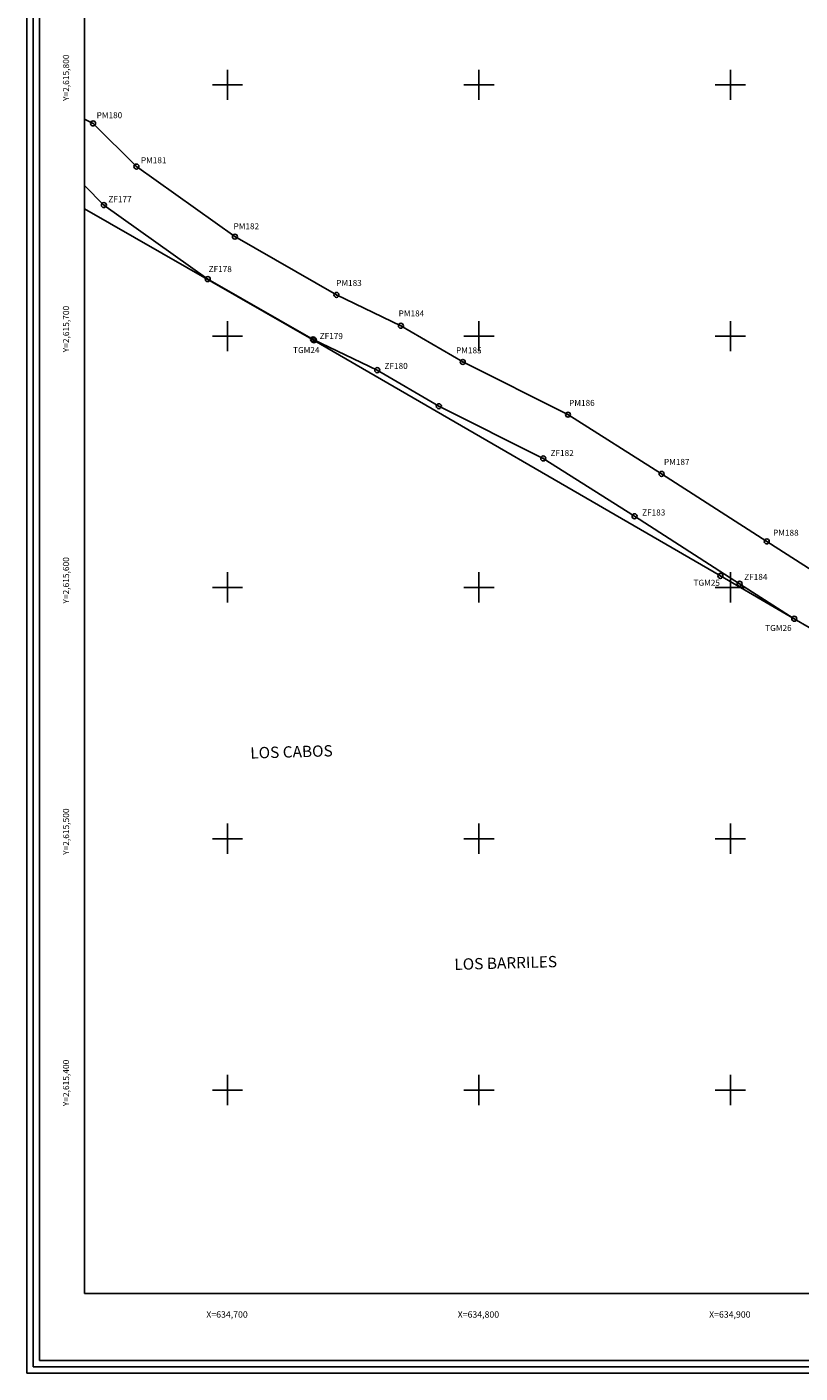
# Model space of a CAD drawing. Units: millimetres. Extents: x 634620 to 635870, y 2615287 to 2616097.
# Drawn here: x 634620 to 634928, y 2615287 to 2615823 of the extents above; entities that cross this region are included whole.
import ezdxf
from ezdxf.enums import TextEntityAlignment as Align

# ---------------------------------------------------------------- set-up
doc = ezdxf.new("R2010")
doc.units = ezdxf.units.MM
doc.header["$LTSCALE"] = 20
doc.header["$PDMODE"] = 32
doc.header["$PDSIZE"] = 2
doc.linetypes.add('CENTRO1', pattern=[0.44, 0.2, -0.08, 0.08, -0.08])
for name, color, linetype in [('CVL_PUNTO', 2, 'Continuous'), ('CVL_PUNTO_NUM', 2, 'Continuous'), ('CVL_RET_TX', 2, 'Continuous'), ('CVL_RETUTM', 8, 'Continuous'), ('formato', 7, 'Continuous'), ('margen2013', 7, 'Continuous'), ('pm2013', 7, 'Continuous'), ('SOLAPA', 7, 'Continuous'), ('TGM_2013', 7, 'Continuous'), ('zf2013', 7, 'Continuous')]:
    doc.layers.add(name, color=color, linetype=linetype)
doc.styles.add('ROMANA1', font='ROMANA1.shx')

msp = doc.modelspace()

# ---------------------------------------------------------------- linework, layer by layer
at = {"layer": 'CVL_PUNTO', "color": 7}
for p in [(634646.52, 2615784.65), (634663.75, 2615767.48), (634650.8, 2615752.15), (634702.93, 2615739.57), (634692.13, 2615722.71), (634743.32, 2615716.41), (634768.94, 2615704.12), (634734.01, 2615698.69), (634734.39, 2615698.31), (634793.58, 2615689.7), (634759.55, 2615686.44), (634784.04, 2615672.11), (634835.42, 2615668.74), (634825.57, 2615651.31), (634872.64, 2615645.18), (634861.89, 2615628.32), (634914.5, 2615618.31), (634914.5, 2615618.31), (634896.05, 2615604.59), (634903.7, 2615601.48), (634903.71, 2615601.47), (634925.43, 2615587.55), (634925.43, 2615587.55)]:
    msp.add_point(p, dxfattribs=at)
at = {"layer": 'CVL_RETUTM', "color": 8, "linetype": 'Continuous'}
for p, q in [((634700, 2615806), (634700, 2615794)), ((634800, 2615806), (634800, 2615794)), ((634900, 2615806), (634900, 2615794)), ((634694, 2615800), (634706, 2615800)), ((634794, 2615800), (634806, 2615800)), ((634894, 2615800), (634906, 2615800)), ((634700, 2615706), (634700, 2615694)), ((634800, 2615706), (634800, 2615694)), ((634900, 2615706), (634900, 2615694)), ((634694, 2615700), (634706, 2615700)), ((634794, 2615700), (634806, 2615700)), ((634894, 2615700), (634906, 2615700)), ((634700, 2615606), (634700, 2615594)), ((634800, 2615606), (634800, 2615594)), ((634900, 2615606), (634900, 2615594)), ((634694, 2615600), (634706, 2615600)), ((634794, 2615600), (634806, 2615600)), ((634894, 2615600), (634906, 2615600)), ((634700, 2615506), (634700, 2615494)), ((634800, 2615506), (634800, 2615494)), ((634900, 2615506), (634900, 2615494)), ((634694, 2615500), (634706, 2615500)), ((634794, 2615500), (634806, 2615500)), ((634894, 2615500), (634906, 2615500)), ((634700, 2615406), (634700, 2615394)), ((634800, 2615406), (634800, 2615394)), ((634900, 2615406), (634900, 2615394)), ((634694, 2615400), (634706, 2615400)), ((634794, 2615400), (634806, 2615400)), ((634894, 2615400), (634906, 2615400))]:
    msp.add_line(p, q, dxfattribs=at)
at = {"layer": 'margen2013', "linetype": 'Continuous'}
msp.add_lwpolyline([(634643.05, 2615319), (634643.05, 2616057), (635708.05, 2616057), (635708.05, 2615319), (634643.05, 2615319)], dxfattribs=at)
at = {"layer": 'pm2013', "color": 1}
msp.add_lwpolyline([(634643.05, 2615786.33), (634646.52, 2615784.65), (634663.75, 2615767.48), (634702.93, 2615739.57), (634743.32, 2615716.41), (634768.94, 2615704.12), (634793.58, 2615689.7), (634835.42, 2615668.74), (634872.64, 2615645.18), (634914.5, 2615618.31), (634935.85, 2615604.63), (634971.26, 2615584.1), (635011.46, 2615560.8), (635050.38, 2615538.23), (635055.62, 2615535.98), (635090.93, 2615521.05), (635131.73, 2615501.41), (635168.2, 2615479.54), (635210.29, 2615458.38), (635251.22, 2615439.37)], dxfattribs=at)
at = {"layer": 'SOLAPA', "flags": 128}
for points in [[(634620.2, 2616097.36), (635870.2, 2616097.36), (635870.2, 2615287.36), (634620.2, 2615287.36)], [(634622.7, 2616094.86), (635867.7, 2616094.86), (635867.7, 2615289.86), (634622.7, 2615289.86)], [(634625.2, 2616092.36), (635865.2, 2616092.36), (635865.2, 2615292.36), (634625.2, 2615292.36)]]:
    msp.add_lwpolyline(points, close=True, dxfattribs=at)
at = {"layer": 'SOLAPA', "linetype": 'Continuous', "flags": 128}
for points in [[(634643.05, 2616057), (634643.05, 2615642.91)], [(634643.05, 2615491.01), (634643.05, 2615323.25)]]:
    msp.add_lwpolyline(points, dxfattribs=at)
at = {"layer": 'SOLAPA'}
msp.add_lwpolyline([(634643.05, 2615491.01), (634643.05, 2615323.25)], dxfattribs=at)
at = {"layer": 'TGM_2013', "color": 3}
msp.add_lwpolyline([(634643.05, 2615750.65), (634734.39, 2615698.31), (634896.05, 2615604.59), (634925.43, 2615587.55)], dxfattribs=at)
at = {"layer": 'zf2013', "color": 5}
msp.add_lwpolyline([(634643.05, 2615759.87), (634650.8, 2615752.15), (634692.13, 2615722.71), (634734.01, 2615698.69), (634759.55, 2615686.44), (634784.04, 2615672.11), (634825.57, 2615651.31), (634861.89, 2615628.32), (634903.7, 2615601.48, 0.000208), (634903.71, 2615601.47), (634925.43, 2615587.55), (634961.23, 2615566.8), (635001.43, 2615543.49), (635041.39, 2615520.33), (635047.78, 2615517.59), (635082.69, 2615502.82), (635122.23, 2615483.78), (635158.55, 2615462), (635201.58, 2615440.37), (635242.72, 2615421.27)], format="xyb", dxfattribs=at)

# ---------------------------------------------------------------- texts
at = {"layer": 'CVL_PUNTO_NUM', "color": 7, "style": 'ROMANA1'}
for s, p in [('PM180', (634647.92, 2615786.69)), ('PM181', (634665.52, 2615768.77)), ('ZF177', (634652.6, 2615753.29)), ('PM182', (634702.38, 2615742.49)), ('ZF178', (634692.47, 2615725.46)), ('PM183', (634743.21, 2615719.96)), ('PM184', (634768.05, 2615707.82)), ('ZF179', (634736.64, 2615698.81)), ('TGM24', (634726.06, 2615693.24)), ('PM185', (634790.88, 2615693.13)), ('ZF180', (634762.43, 2615686.94)), ('PM186', (634835.87, 2615672.22)), ('ZF182', (634828.47, 2615652.26)), ('PM187', (634873.59, 2615648.75)), ('ZF183', (634864.9, 2615628.61)), ('PM188', (634916.99, 2615620.55)), ('ZF184', (634905.53, 2615602.99)), ('TGM25', (634885.35, 2615600.63)), ('TGM26', (634913.87, 2615582.65))]:
    msp.add_text(s, height=2.4, dxfattribs=at).set_placement(p)
at = {"layer": 'CVL_RET_TX', "color": 7, "style": 'ROMANA1'}
for s, p in [('Y=2,615,800', (634635.74, 2615812.06)), ('Y=2,615,700', (634635.74, 2615712.06)), ('Y=2,615,600', (634635.74, 2615612.06)), ('Y=2,615,500', (634635.74, 2615512.06)), ('Y=2,615,400', (634635.74, 2615412.06))]:
    msp.add_text(s, height=2.4538, rotation=90, dxfattribs=at).set_placement(p, align=Align.MIDDLE_RIGHT)
for s, p in [('X=634,700', (634708.03, 2615310.67)), ('X=634,800', (634808.03, 2615310.67)), ('X=634,900', (634908.03, 2615310.67))]:
    msp.add_text(s, height=2.55, dxfattribs=at).set_placement(p, align=Align.MIDDLE_RIGHT)
at = {"layer": 'formato', "linetype": 'CENTRO1', "char_height": 4.4957, "width": 82.8663, "attachment_point": 1, "rotation": 1.5879, "style": 'ROMANA1'}
for s, insert in [('{\\fArial|b0|i0|c0|p34;LOS CABOS}', (634708.98, 2615536.36)), ('{\\fArial|b0|i0|c0|p34;LOS BARRILES}', (634790.16, 2615452.25))]:
    msp.add_mtext(s, dxfattribs=dict(at, insert=insert))

doc.saveas('drawing.dxf')
